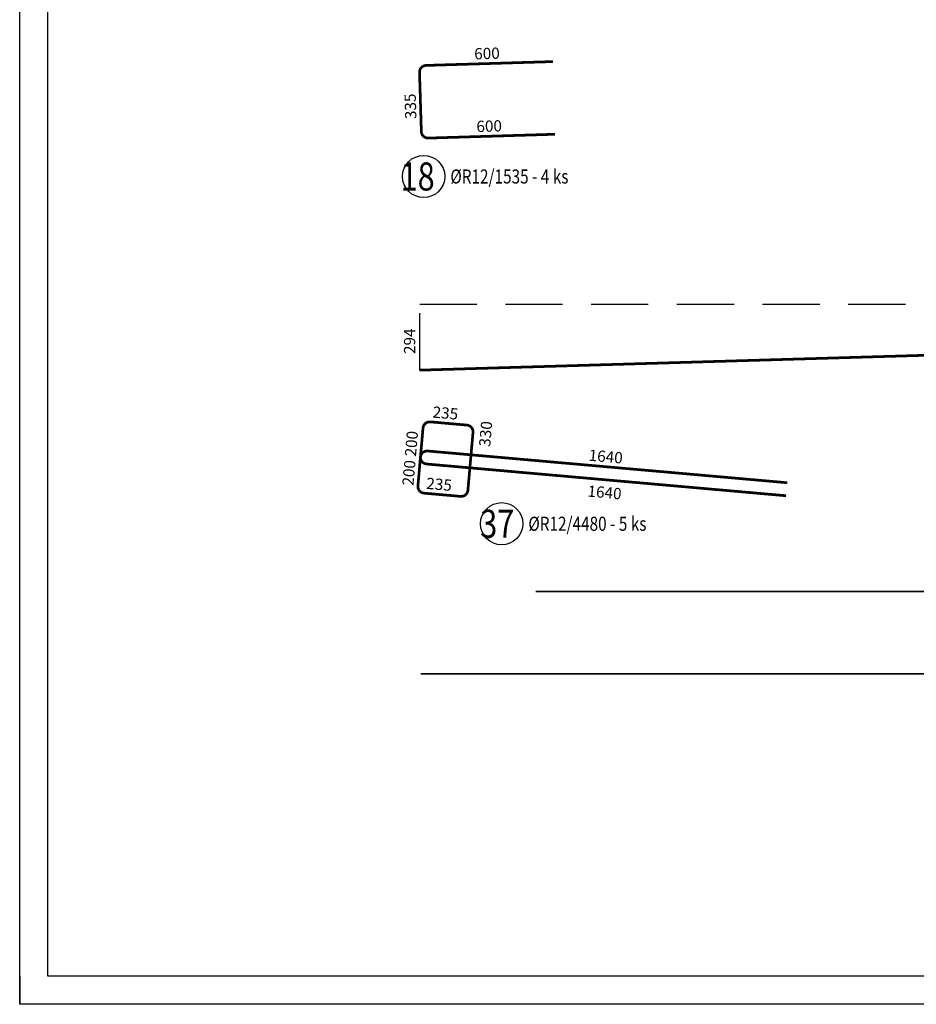
# Model space of a CAD drawing. Units: millimetres. Extents: x 112928 to 149917, y -10176 to 6674.
# Drawn here: x 113167 to 117152, y -10176 to -5801 of the extents above; entities that cross this region are included whole.
import ezdxf

# ---------------------------------------------------------------- set-up
doc = ezdxf.new("R2010")
doc.units = ezdxf.units.MM
doc.header["$LTSCALE"] = 20
doc.linetypes.add('DASHED', pattern=[19.05, 12.7, -6.35])
for name, color, linetype in [('0-FORMAT', 7, 'Continuous'), ('K-ROZPISKA', 7, 'Continuous'), ('POLP_POLOŽKA', 2, 'Continuous'), ('VÝTAHP_VÝTAH', 1, 'Continuous')]:
    doc.layers.add(name, color=color, linetype=linetype)
doc.styles.add('KCE-text', font='romans.shx', dxfattribs={"width": 0.8, "height": 62.5})
doc.styles.get("Standard").update_dxf_attribs({"font": 'txt.shx', "height": 62.5})

msp = doc.modelspace()

# ---------------------------------------------------------------- linework, layer by layer
at = {"layer": '0-FORMAT'}
for points in [[(113167.3, 4673.8), (149917.3, 4673.8), (149917.3, -10176.2), (113167.3, -10176.2)], [(113167.3, 4673.8), (149917.3, 4673.8), (149917.3, -10176.2), (113167.3, -10176.2)], [(113167.3, 4673.8), (149917.3, 4673.8), (149917.3, -10176.2), (113167.3, -10176.2)], [(113292.3, 4548.8), (149792.3, 4548.8), (149792.3, -10051.2), (113292.3, -10051.2)]]:
    msp.add_lwpolyline(points, close=True, dxfattribs=at)
at = {"layer": 'K-ROZPISKA'}
msp.add_line((113167.3, -10051.2), (113167.3, -10176.2), dxfattribs=at)
msp.add_line((113167.3, -10051.2), (113167.3, -10176.2), dxfattribs=at)
at = {"layer": 'POLP_POLOŽKA', "color": 2}
for centre in [(114962.7, -6497.5), (115309.4, -8040.6)]:
    msp.add_circle(centre, 93.8, dxfattribs=at)
at = {"layer": 'VÝTAHP_VÝTAH', "const_width": 12}
for points in [[(115547, -6309.8), (114983.3, -6326.8, -0.414214), (114952.4, -6297.7), (114944.4, -6034.8, -0.414214), (114973.5, -6003.9), (115537.3, -5986.9)], [(114945.1, -7358.1), (124929.7, -7064.5, -0.014681), (124931.5, -7064.5), (125530.2, -7082.1)], [(116578.7, -7858.4), (114980.9, -7717.4, 0.414214), (114948.4, -7744.6), (114937.2, -7872.2, 0.414214), (114964.4, -7904.7), (115126.8, -7919, 0.414214), (115159.3, -7891.8), (115182, -7634.8, 0.414214), (115154.7, -7602.2), (114992.4, -7587.9, 0.414214), (114959.9, -7615.2), (114948.6, -7742.7, 0.414214), (114975.8, -7775.2), (116573.6, -7916.2)]]:
    msp.add_lwpolyline(points, format="xyb", dxfattribs=at)
at = {"layer": 'VÝTAHP_VÝTAH', "color": 0, "linetype": 'DASHED'}
msp.add_lwpolyline([(114945.1, -7358.1), (114945.1, -7064.5), (124930.6, -7064.5)], dxfattribs=at)
at = {"layer": 'VÝTAHP_VÝTAH', "const_width": 8}
for points in [[(115459.9, -8341.6), (134399.9, -8341.6)], [(114949.9, -8707.8), (134869.9, -8707.8)]]:
    msp.add_lwpolyline(points, dxfattribs=at)

# ---------------------------------------------------------------- texts
at = {"layer": 'POLP_POLOŽKA', "color": 1, "style": 'KCE-text', "width": 0.8}
for s, p in [('18', (114860.3, -6560)), ('37', (115214.1, -8103.1))]:
    msp.add_text(s, height=125, dxfattribs=at).set_placement(p)
at = {"layer": 'POLP_POLOŽKA', "color": 2, "style": 'KCE-text', "width": 0.8}
for s, p in [('%%cR12/1535 - 4 ks', (115081.4, -6528.7)), ('%%cR12/4480 - 5 ks', (115428.1, -8071.8))]:
    msp.add_text(s, height=62.5, dxfattribs=at).set_placement(p)
at = {"layer": 'VÝTAHP_VÝTAH', "color": 0}
for s, rotation, p in [('600', 1.729, (115188.1, -5977.4)), ('335', 91.729, (114930.7, -6241.8)), ('600', 1.729, (115197.9, -6300.3)), ('294', 90, (114925.1, -7286.3)), ('235', 354.9576, (115000.6, -7568.6)), ('330', 84.9576, (115258.2, -7700)), ('200', 84.9576, (114928.4, -7743.6)), ('1640', 354.9576, (115694.4, -7760.3)), ('200', 84.9576, (114917, -7873.1)), ('235', 354.9576, (114972.7, -7885.3)), ('1640', 354.9576, (115689.3, -7919.6))]:
    msp.add_text(s, height=50, rotation=rotation, dxfattribs=at).set_placement(p)

doc.saveas('drawing.dxf')
